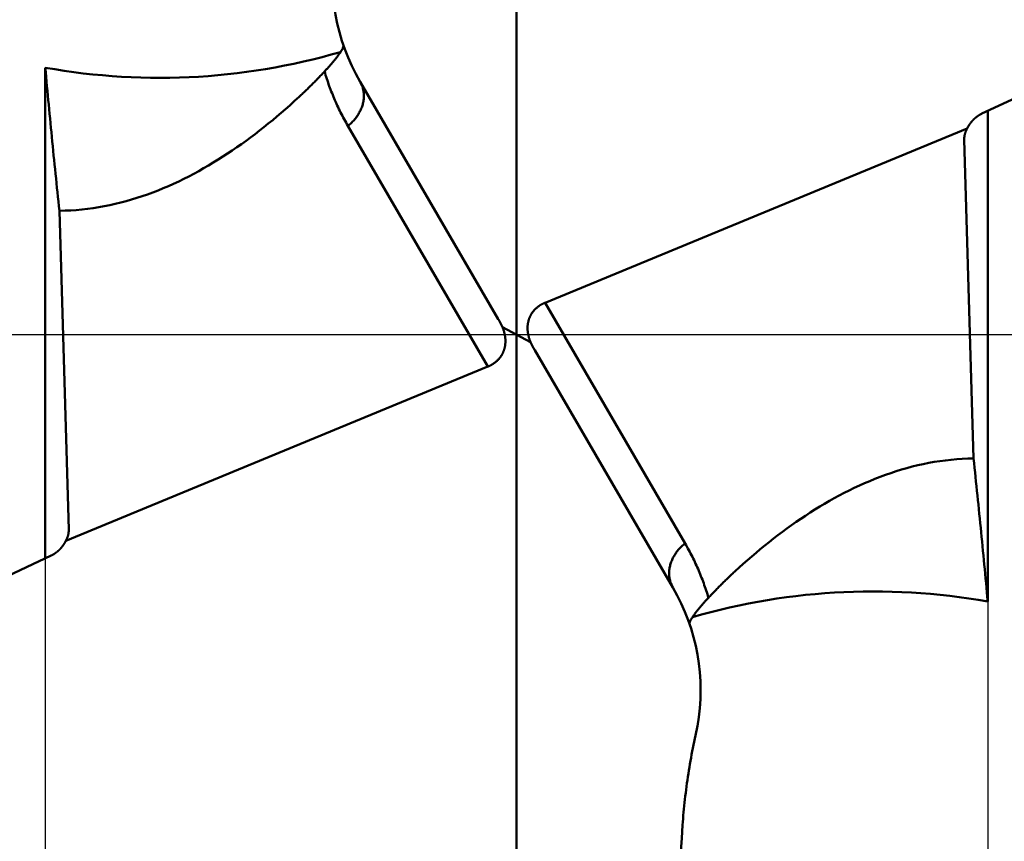
# Model space of a CAD drawing. Units: millimetres. Extents: x -79 to 28, y -56 to 28.
# Drawn here: x -73 to -65, y -4 to 2 of the extents above; entities that cross this region are included whole.
import ezdxf

# ---------------------------------------------------------------- set-up
doc = ezdxf.new("R2010")
doc.units = ezdxf.units.MM
doc.linetypes.add('CENTER2', pattern=[28.575, 19.05, -3.175, 3.175, -3.175])
for name, color, linetype, lineweight in [('SKVIEW1', 4, 'Continuous', 50), ('SKVIEW2', 7, 'Continuous', 25), ('SKVIEW4', 2, 'CENTER2', 25)]:
    doc.layers.add(name, color=color, linetype=linetype, lineweight=lineweight)
doc.styles.add('simplex', font='txt.shx', dxfattribs={"height": 3.5})
doc.dimstyles.new('コピー_-_ISO-25', dxfattribs={"dimscale": 0, "dimtxt": 3.5, "dimasz": 3.5, "dimexe": 1.5, "dimexo": 0, "dimgap": 2.3, "dimtad": 1, "dimdec": 4, "dimdsep": 46, "dimtxsty": 'simplex', "dimcen": 0.09, "dimclrd": 256, "dimclre": 256, "dimclrt": 256, "dimadec": 0, "dimazin": 0, "dimtfac": 1, "dimtdec": 4, "dimtofl": 0, "dimtmove": 0, "dimatfit": 3, "dimfxl": 1, "dimtolj": 1, "dimtzin": 0, "dimarcsym": 0})

# ---------------------------------------------------------------- blocks, each defined once
blk = doc.blocks.new('*D17')
at = {"layer": 'Defpoints', "color": 0}
for p in [(-72.3138, 0), (-65.1813, 0), (-65.1813, -24.4006)]:
    blk.add_point(p, dxfattribs=at)
at = {"layer": 'SKVIEW2', "lineweight": -2}
for p, q in [((-72.3138, 0), (-72.3138, -25.9006)), ((-65.1813, 0), (-65.1813, -25.9006)), ((-75.8138, -24.4006), (-79.3138, -24.4006)), ((-61.6813, -24.4006), (-45.998, -24.4006))]:
    blk.add_line(p, q, dxfattribs=at)
at = {"layer": 'SKVIEW2'}
for points in [[(-75.8138, -24.9839), (-75.8138, -23.8173), (-72.3138, -24.4006)], [(-61.6813, -23.8173), (-61.6813, -24.9839), (-65.1813, -24.4006)]]:
    blk.add_solid(points, dxfattribs=at)
at = {"layer": 'SKVIEW2', "insert": (-51.2146, -20.3506), "char_height": 3.5, "attachment_point": 5, "style": 'simplex'}
blk.add_mtext('\\A1;7.1', dxfattribs=at)

msp = doc.modelspace()

# ---------------------------------------------------------------- linework, layer by layer
at = {"layer": 'SKVIEW1'}
for p, q in [((-68.74756, -7.54969), (-68.74756, 7.54969)), ((-65.22463, 1.67281), (-61.98079, 3.19336)), ((-72.3138, -1.69311), (-72.3138, 2.02036)), ((-68.88524, 0.11727), (-69.93079, 1.91358)), ((-70.4047, 1.78858), (-70.43235, 1.76338)), ((-65.18131, 1.69311), (-65.18131, -2.02036)), ((-70.0233, 1.57971), (-68.96343, -0.24119)), ((-65.33589, 1.56129), (-68.53168, 0.24119)), ((-65.35829, 1.47931), (-65.35863, 1.47676)), ((-65.35863, 1.47678), (-65.28856, -0.9379)), ((-72.13648, -1.47678), (-72.20656, 0.9379)), ((-68.53168, 0.24119), (-67.47181, -1.57971)), ((-68.85349, 0.05643), (-68.64163, -0.05643)), ((-68.60988, -0.11727), (-67.56432, -1.91358)), ((-72.15922, -1.56129), (-68.96343, -0.24119)), ((-72.13682, -1.47931), (-72.13648, -1.47676)), ((-72.27049, -1.67281), (-75.51432, -3.19336)), ((-67.09041, -1.78858), (-67.06276, -1.76338))]:
    msp.add_line(p, q, dxfattribs=at)
for points in [[(-70.05726, 2.19019, 0), (-70.0568, 2.18631, 0), (-70.05738, 2.18234, 0), (-70.05839, 2.17852, 0), (-70.05969, 2.17483, 0), (-70.06118, 2.17122, 0), (-70.0628, 2.16765, 0), (-70.06453, 2.16413, 0), (-70.06634, 2.16064, 0), (-70.06823, 2.15719, 0), (-70.07018, 2.15377, 0), (-70.07217, 2.15039, 0), (-70.07421, 2.14704, 0), (-70.07629, 2.14371, 0), (-70.0784, 2.1404, 0), (-70.08055, 2.13712, 0), (-70.08272, 2.13385, 0), (-70.08492, 2.1306, 0), (-70.08714, 2.12737, 0), (-70.08938, 2.12415, 0), (-70.09164, 2.12095, 0), (-70.09393, 2.11776, 0), (-70.09623, 2.11458, 0), (-70.09855, 2.11142, 0), (-70.10089, 2.10827, 0), (-70.10325, 2.10513, 0), (-70.10563, 2.102, 0), (-70.10802, 2.09889, 0), (-70.11042, 2.09578, 0), (-70.11284, 2.09269, 0), (-70.11527, 2.08961, 0), (-70.11772, 2.08653, 0), (-70.12018, 2.08347, 0), (-70.12265, 2.08042, 0), (-70.12513, 2.07737, 0), (-70.12762, 2.07433, 0), (-70.13012, 2.07131, 0), (-70.13263, 2.06828, 0), (-70.13515, 2.06527, 0), (-70.13767, 2.06226, 0), (-70.1402, 2.05926, 0), (-70.14274, 2.05627, 0), (-70.14529, 2.05328, 0), (-70.14784, 2.0503, 0), (-70.15041, 2.04733, 0), (-70.15297, 2.04436, 0), (-70.15555, 2.0414, 0), (-70.15813, 2.03844, 0), (-70.16072, 2.03549, 0), (-70.16332, 2.03255, 0), (-70.16592, 2.02961, 0), (-70.16853, 2.02668, 0), (-70.17115, 2.02376, 0), (-70.17377, 2.02084, 0), (-70.1764, 2.01792, 0), (-70.17903, 2.01502, 0), (-70.18167, 2.01211, 0), (-70.18431, 2.00921, 0), (-70.18696, 2.00632, 0), (-70.18962, 2.00343, 0), (-70.19228, 2.00055, 0), (-70.19495, 1.99767, 0), (-70.19762, 1.9948, 0), (-70.2003, 1.99193, 0)], [(-70.07907, 2.13915, 0), (-70.149, 2.11931, 0), (-70.21925, 2.10051, 0), (-70.28979, 2.08276, 0), (-70.36062, 2.06605, 0), (-70.43171, 2.05039, 0), (-70.50304, 2.03579, 0), (-70.57461, 2.02224, 0), (-70.64638, 2.00975, 0), (-70.71834, 1.99833, 0), (-70.79048, 1.98798, 0), (-70.86278, 1.9787, 0), (-70.93521, 1.97049, 0), (-71.00776, 1.96336, 0), (-71.08042, 1.95732, 0), (-71.15316, 1.95237, 0), (-71.22597, 1.9485, 0), (-71.29882, 1.94573, 0), (-71.37171, 1.94404, 0), (-71.44461, 1.94345, 0), (-71.5175, 1.94394, 0), (-71.59037, 1.94551, 0), (-71.6632, 1.94816, 0), (-71.73597, 1.9519, 0), (-71.80866, 1.95671, 0), (-71.88125, 1.96259, 0), (-71.95374, 1.96955, 0), (-72.02609, 1.97758, 0), (-72.09828, 1.98667, 0), (-72.17032, 1.99684, 0), (-72.24216, 2.00807, 0), (-72.3138, 2.02036, 0)], [(-72.3138, 2.02036, 0), (-72.31067, 1.98541, 0), (-72.30752, 1.95046, 0), (-72.30434, 1.91552, 0), (-72.30114, 1.88057, 0), (-72.29791, 1.84563, 0), (-72.29466, 1.8107, 0), (-72.29139, 1.77576, 0), (-72.2881, 1.74082, 0), (-72.28479, 1.70589, 0), (-72.28145, 1.67096, 0), (-72.27809, 1.63603, 0), (-72.27472, 1.60111, 0), (-72.27132, 1.56618, 0), (-72.2679, 1.53126, 0), (-72.26447, 1.49634, 0), (-72.26101, 1.46142, 0), (-72.25754, 1.4265, 0), (-72.25405, 1.39158, 0), (-72.25054, 1.35667, 0), (-72.24701, 1.32176, 0), (-72.24346, 1.28685, 0), (-72.23988, 1.25194, 0), (-72.23628, 1.21704, 0), (-72.23266, 1.18214, 0), (-72.22901, 1.14724, 0), (-72.22534, 1.11234, 0), (-72.22164, 1.07745, 0), (-72.21791, 1.04256, 0), (-72.21416, 1.00767, 0), (-72.21037, 0.97278, 0), (-72.20656, 0.9379, 0)], [(-70.2003, 1.99193, 0), (-70.20666, 1.98514, 0), (-70.21303, 1.97836, 0), (-70.21942, 1.9716, 0), (-70.22582, 1.96486, 0), (-70.23224, 1.95812, 0), (-70.23868, 1.95141, 0), (-70.24513, 1.94471, 0), (-70.25159, 1.93802, 0), (-70.25808, 1.93134, 0), (-70.26457, 1.92469, 0), (-70.27109, 1.91804, 0), (-70.27762, 1.91142, 0), (-70.28416, 1.9048, 0), (-70.29072, 1.89821, 0), (-70.2973, 1.89163, 0), (-70.30389, 1.88506, 0), (-70.3105, 1.87851, 0), (-70.31712, 1.87198, 0), (-70.32376, 1.86546, 0), (-70.33042, 1.85896, 0), (-70.33709, 1.85248, 0), (-70.34378, 1.84601, 0), (-70.35049, 1.83956, 0), (-70.35721, 1.83313, 0), (-70.36394, 1.82671, 0), (-70.3707, 1.82031, 0), (-70.37747, 1.81393, 0), (-70.38425, 1.80757, 0), (-70.39105, 1.80122, 0), (-70.39787, 1.79489, 0), (-70.4047, 1.78858, 0)], [(-70.0233, 1.57971, 0), (-70.03054, 1.59226, 0), (-70.03768, 1.60487, 0), (-70.04472, 1.61753, 0), (-70.05167, 1.63025, 0), (-70.05851, 1.64303, 0), (-70.06526, 1.65586, 0), (-70.0719, 1.66874, 0), (-70.07845, 1.68168, 0), (-70.08489, 1.69467, 0), (-70.09124, 1.70772, 0), (-70.09748, 1.72082, 0), (-70.10362, 1.73397, 0), (-70.10966, 1.74717, 0), (-70.11559, 1.76041, 0), (-70.12142, 1.77371, 0), (-70.12715, 1.78705, 0), (-70.13277, 1.80044, 0), (-70.13829, 1.81387, 0), (-70.1437, 1.82734, 0), (-70.14901, 1.84085, 0), (-70.15421, 1.85441, 0), (-70.15931, 1.868, 0), (-70.1643, 1.88163, 0), (-70.16918, 1.8953, 0), (-70.17395, 1.90901, 0), (-70.17861, 1.92275, 0), (-70.18317, 1.93652, 0), (-70.18762, 1.95033, 0), (-70.19195, 1.96416, 0), (-70.19618, 1.97803, 0), (-70.2003, 1.99193, 0)], [(-69.93079, 1.91358, 0), (-69.92691, 1.90659, 0), (-69.92331, 1.89943, 0), (-69.91999, 1.89212, 0), (-69.91696, 1.88468, 0), (-69.91422, 1.87711, 0), (-69.91177, 1.86944, 0), (-69.90961, 1.86168, 0), (-69.90774, 1.85383, 0), (-69.90617, 1.84593, 0), (-69.90491, 1.83797, 0), (-69.90394, 1.82998, 0), (-69.90328, 1.82197, 0), (-69.90291, 1.81394, 0), (-69.90282, 1.8059, 0), (-69.90302, 1.79787, 0), (-69.9035, 1.78985, 0), (-69.90424, 1.78184, 0), (-69.90525, 1.77387, 0), (-69.90652, 1.76593, 0), (-69.90804, 1.75803, 0), (-69.9098, 1.75019, 0), (-69.9118, 1.74241, 0), (-69.91404, 1.7347, 0), (-69.9165, 1.72706, 0), (-69.91919, 1.7195, 0), (-69.92209, 1.71202, 0), (-69.92521, 1.70463, 0), (-69.92853, 1.69733, 0), (-69.93205, 1.69011, 0), (-69.93576, 1.683, 0), (-69.93966, 1.67598, 0), (-69.94374, 1.66906, 0), (-69.948, 1.66226, 0), (-69.95243, 1.65556, 0), (-69.95702, 1.64897, 0), (-69.96178, 1.64251, 0), (-69.96669, 1.63616, 0), (-69.97175, 1.62993, 0), (-69.97696, 1.62383, 0), (-69.9823, 1.61785, 0), (-69.98779, 1.612, 0), (-69.9934, 1.60628, 0), (-69.99915, 1.60069, 0), (-70.00501, 1.59523, 0), (-70.011, 1.58992, 0), (-70.01709, 1.58474, 0), (-70.0233, 1.57971, 0)], [(-70.43232, 1.76334, 0), (-70.46393, 1.73492, 0), (-70.4958, 1.70676, 0), (-70.52793, 1.6789, 0), (-70.56032, 1.65132, 0), (-70.59297, 1.62406, 0), (-70.62589, 1.5971, 0), (-70.65907, 1.57048, 0), (-70.69252, 1.54418, 0), (-70.72625, 1.51824, 0), (-70.76024, 1.49265, 0), (-70.79451, 1.46743, 0), (-70.82906, 1.44258, 0), (-70.86389, 1.41812, 0), (-70.899, 1.39406, 0), (-70.9344, 1.37041, 0), (-70.97008, 1.34719, 0), (-71.00604, 1.32441, 0), (-71.04229, 1.30209, 0), (-71.07882, 1.28026, 0), (-71.11564, 1.25891, 0), (-71.15275, 1.23808, 0), (-71.19015, 1.21777, 0), (-71.22784, 1.198, 0), (-71.26581, 1.1788, 0), (-71.30408, 1.16016, 0), (-71.34264, 1.14212, 0), (-71.38149, 1.12469, 0), (-71.42062, 1.10789, 0), (-71.46003, 1.09174, 0), (-71.4997, 1.07628, 0), (-71.53965, 1.06151, 0), (-71.57985, 1.04746, 0), (-71.6203, 1.03416, 0), (-71.661, 1.02162, 0), (-71.70193, 1.00987, 0), (-71.7431, 0.99894, 0), (-71.78449, 0.98883, 0), (-71.8261, 0.97959, 0), (-71.86791, 0.97122, 0), (-71.90989, 0.96374, 0), (-71.95202, 0.95717, 0), (-71.99427, 0.95153, 0), (-72.03662, 0.94684, 0), (-72.07905, 0.94311, 0), (-72.12153, 0.94036, 0), (-72.16404, 0.93862, 0), (-72.20656, 0.9379, 0)], [(-65.22463, 1.67281, 0), (-65.22573, 1.67229, 0), (-65.22683, 1.67176, 0), (-65.22793, 1.67123, 0), (-65.22902, 1.67069, 0), (-65.23011, 1.67014, 0), (-65.2312, 1.66959, 0), (-65.23229, 1.66903, 0), (-65.23338, 1.66846, 0), (-65.23446, 1.66789, 0), (-65.23554, 1.66731, 0), (-65.23662, 1.66672, 0), (-65.2377, 1.66613, 0), (-65.23877, 1.66553, 0), (-65.23984, 1.66492, 0), (-65.24091, 1.66431, 0), (-65.24198, 1.66369, 0), (-65.24304, 1.66307, 0), (-65.2441, 1.66243, 0), (-65.24516, 1.6618, 0), (-65.24621, 1.66115, 0), (-65.24726, 1.6605, 0), (-65.24831, 1.65985, 0), (-65.24936, 1.65918, 0), (-65.2504, 1.65851, 0), (-65.25144, 1.65784, 0), (-65.25247, 1.65716, 0), (-65.25351, 1.65647, 0), (-65.25454, 1.65578, 0), (-65.25557, 1.65508, 0), (-65.25659, 1.65437, 0), (-65.25761, 1.65366, 0), (-65.25863, 1.65294, 0), (-65.25964, 1.65222, 0), (-65.26065, 1.65149, 0), (-65.26166, 1.65075, 0), (-65.26266, 1.65001, 0), (-65.26366, 1.64926, 0), (-65.26466, 1.64851, 0), (-65.26565, 1.64775, 0), (-65.26664, 1.64698, 0), (-65.26763, 1.64621, 0), (-65.26861, 1.64543, 0), (-65.26959, 1.64465, 0), (-65.27057, 1.64386, 0), (-65.27154, 1.64307, 0), (-65.27251, 1.64226, 0), (-65.27347, 1.64146, 0), (-65.27444, 1.64065, 0), (-65.27539, 1.63983, 0), (-65.27635, 1.63901, 0), (-65.27729, 1.63818, 0), (-65.27824, 1.63735, 0), (-65.27918, 1.63651, 0), (-65.28012, 1.63566, 0), (-65.28105, 1.63481, 0), (-65.28198, 1.63396, 0), (-65.28291, 1.63309, 0), (-65.28383, 1.63223, 0), (-65.28474, 1.63136, 0), (-65.28566, 1.63048, 0), (-65.28657, 1.6296, 0), (-65.28747, 1.62871, 0), (-65.28837, 1.62782, 0), (-65.28927, 1.62692, 0), (-65.29016, 1.62601, 0), (-65.29105, 1.62511, 0), (-65.29193, 1.62419, 0), (-65.29281, 1.62327, 0), (-65.29368, 1.62235, 0), (-65.29455, 1.62142, 0), (-65.29542, 1.62049, 0), (-65.29628, 1.61955, 0), (-65.29713, 1.61861, 0), (-65.29798, 1.61766, 0), (-65.29883, 1.61671, 0), (-65.29967, 1.61575, 0), (-65.30051, 1.61479, 0), (-65.30134, 1.61382, 0), (-65.30217, 1.61285, 0), (-65.303, 1.61187, 0), (-65.30381, 1.61089, 0), (-65.30463, 1.6099, 0), (-65.30544, 1.60891, 0), (-65.30624, 1.60791, 0), (-65.30704, 1.60691, 0), (-65.30784, 1.60591, 0), (-65.30863, 1.6049, 0), (-65.30941, 1.60389, 0), (-65.31019, 1.60287, 0), (-65.31096, 1.60185, 0), (-65.31173, 1.60082, 0), (-65.3125, 1.59979, 0), (-65.31326, 1.59876, 0), (-65.31401, 1.59772, 0), (-65.31476, 1.59667, 0), (-65.31551, 1.59563, 0), (-65.31624, 1.59457, 0), (-65.31698, 1.59352, 0), (-65.31771, 1.59246, 0), (-65.31843, 1.5914, 0), (-65.31915, 1.59033, 0), (-65.31986, 1.58926, 0), (-65.32057, 1.58818, 0), (-65.32127, 1.5871, 0), (-65.32197, 1.58602, 0), (-65.32266, 1.58493, 0), (-65.32334, 1.58384, 0), (-65.32402, 1.58274, 0), (-65.3247, 1.58165, 0), (-65.32537, 1.58054, 0), (-65.32603, 1.57944, 0), (-65.32669, 1.57833, 0), (-65.32734, 1.57722, 0), (-65.32799, 1.5761, 0), (-65.32863, 1.57498, 0), (-65.32927, 1.57386, 0), (-65.3299, 1.57273, 0), (-65.33052, 1.5716, 0), (-65.33114, 1.57047, 0), (-65.33176, 1.56933, 0), (-65.33236, 1.56819, 0), (-65.33297, 1.56705, 0), (-65.33356, 1.5659, 0), (-65.33415, 1.56475, 0), (-65.33474, 1.5636, 0), (-65.33532, 1.56244, 0), (-65.33589, 1.56129, 0)], [(-65.35743, 1.49964, 0), (-65.35753, 1.49891, 0), (-65.35762, 1.49817, 0), (-65.35771, 1.49744, 0), (-65.35779, 1.49671, 0), (-65.35787, 1.49597, 0), (-65.35795, 1.49524, 0), (-65.35803, 1.4945, 0), (-65.35809, 1.49376, 0), (-65.35816, 1.49303, 0), (-65.35822, 1.49229, 0), (-65.35828, 1.49155, 0), (-65.35833, 1.49082, 0), (-65.35838, 1.49008, 0), (-65.35843, 1.48934, 0), (-65.35847, 1.4886, 0), (-65.35851, 1.48786, 0), (-65.35855, 1.48712, 0), (-65.35858, 1.48639, 0), (-65.35861, 1.48565, 0), (-65.35863, 1.48491, 0), (-65.35865, 1.48417, 0), (-65.35867, 1.48343, 0), (-65.35868, 1.48269, 0), (-65.35868, 1.48195, 0), (-65.35869, 1.48121, 0), (-65.35869, 1.48047, 0), (-65.35868, 1.47973, 0), (-65.35868, 1.47899, 0), (-65.35866, 1.47825, 0), (-65.35865, 1.47751, 0), (-65.35863, 1.47678, 0)], [(-65.33589, 1.56129, 0), (-65.33693, 1.55945, 0), (-65.33796, 1.5576, 0), (-65.33896, 1.55574, 0), (-65.33995, 1.55387, 0), (-65.34091, 1.55199, 0), (-65.34185, 1.55009, 0), (-65.34277, 1.54818, 0), (-65.34366, 1.54627, 0), (-65.34454, 1.54434, 0), (-65.34539, 1.5424, 0), (-65.34622, 1.54044, 0), (-65.34703, 1.53848, 0), (-65.34781, 1.53651, 0), (-65.34857, 1.53452, 0), (-65.3493, 1.53253, 0), (-65.35001, 1.53053, 0), (-65.3507, 1.52851, 0), (-65.35136, 1.52649, 0), (-65.35199, 1.52446, 0), (-65.3526, 1.52243, 0), (-65.35318, 1.52039, 0), (-65.35373, 1.51834, 0), (-65.35426, 1.51628, 0), (-65.35475, 1.51422, 0), (-65.35522, 1.51215, 0), (-65.35567, 1.51007, 0), (-65.35608, 1.50799, 0), (-65.35646, 1.50591, 0), (-65.35682, 1.50382, 0), (-65.35714, 1.50173, 0), (-65.35743, 1.49964, 0)], [(-68.53168, 0.24119, 0), (-68.53438, 0.24006, 0), (-68.53706, 0.2389, 0), (-68.53972, 0.23771, 0), (-68.54236, 0.2365, 0), (-68.54498, 0.23525, 0), (-68.54757, 0.23399, 0), (-68.55014, 0.23269, 0), (-68.55269, 0.23138, 0), (-68.55521, 0.23003, 0), (-68.55771, 0.22866, 0), (-68.56018, 0.22726, 0), (-68.56263, 0.22584, 0), (-68.56506, 0.22439, 0), (-68.56746, 0.22292, 0), (-68.56984, 0.22142, 0), (-68.57219, 0.2199, 0), (-68.57451, 0.21835, 0), (-68.57682, 0.21678, 0), (-68.57909, 0.21519, 0), (-68.58134, 0.21357, 0), (-68.58356, 0.21192, 0), (-68.58576, 0.21025, 0), (-68.58793, 0.20856, 0), (-68.59007, 0.20684, 0), (-68.59218, 0.2051, 0), (-68.59427, 0.20334, 0), (-68.59633, 0.20155, 0), (-68.59836, 0.19975, 0), (-68.60037, 0.19791, 0), (-68.60234, 0.19606, 0), (-68.60429, 0.19418, 0), (-68.60621, 0.19228, 0), (-68.6081, 0.19036, 0), (-68.60996, 0.18842, 0), (-68.6118, 0.18645, 0), (-68.6136, 0.18447, 0), (-68.61538, 0.18246, 0), (-68.61712, 0.18043, 0), (-68.61884, 0.17838, 0), (-68.62052, 0.17631, 0), (-68.62218, 0.17422, 0), (-68.6238, 0.17211, 0), (-68.62539, 0.16998, 0), (-68.62696, 0.16782, 0), (-68.62849, 0.16565, 0), (-68.62999, 0.16346, 0), (-68.63146, 0.16125, 0), (-68.6329, 0.15902, 0), (-68.63431, 0.15678, 0), (-68.63569, 0.15451, 0), (-68.63704, 0.15222, 0), (-68.63835, 0.14992, 0), (-68.63963, 0.1476, 0), (-68.64088, 0.14526, 0), (-68.6421, 0.1429, 0), (-68.64329, 0.14053, 0), (-68.64444, 0.13814, 0), (-68.64556, 0.13573, 0), (-68.64665, 0.13331, 0), (-68.64771, 0.13087, 0), (-68.64873, 0.12841, 0), (-68.64972, 0.12594, 0), (-68.65068, 0.12345, 0), (-68.6516, 0.12095, 0), (-68.6525, 0.11843, 0), (-68.65336, 0.11589, 0), (-68.65418, 0.11335, 0), (-68.65497, 0.11078, 0), (-68.65573, 0.10821, 0), (-68.65646, 0.10562, 0), (-68.65715, 0.10301, 0), (-68.65781, 0.10039, 0), (-68.65843, 0.09776, 0), (-68.65902, 0.09512, 0), (-68.65958, 0.09246, 0), (-68.6601, 0.08979, 0), (-68.66059, 0.08711, 0), (-68.66104, 0.08442, 0), (-68.66146, 0.08171, 0), (-68.66185, 0.079, 0), (-68.6622, 0.07627, 0), (-68.66252, 0.07353, 0), (-68.66281, 0.07078, 0), (-68.66306, 0.06802, 0), (-68.66327, 0.06526, 0), (-68.66345, 0.06248, 0), (-68.6636, 0.05969, 0), (-68.66371, 0.05689, 0), (-68.66379, 0.05409, 0), (-68.66384, 0.05127, 0), (-68.66385, 0.04845, 0), (-68.66382, 0.04562, 0), (-68.66377, 0.04278, 0), (-68.66367, 0.03993, 0), (-68.66355, 0.03708, 0), (-68.66339, 0.03421, 0), (-68.66319, 0.03135, 0), (-68.66296, 0.02847, 0), (-68.6627, 0.02559, 0), (-68.6624, 0.0227, 0), (-68.66207, 0.01981, 0), (-68.6617, 0.01692, 0), (-68.6613, 0.01401, 0), (-68.66087, 0.01111, 0), (-68.6604, 0.00819, 0), (-68.6599, 0.00528, 0), (-68.65936, 0.00236, 0), (-68.65879, -0.00057, 0), (-68.65819, -0.00349, 0), (-68.65755, -0.00642, 0), (-68.65688, -0.00936, 0), (-68.65617, -0.01229, 0), (-68.65544, -0.01523, 0), (-68.65466, -0.01817, 0), (-68.65386, -0.02111, 0), (-68.65302, -0.02405, 0), (-68.65215, -0.027, 0), (-68.65124, -0.02994, 0), (-68.65031, -0.03289, 0), (-68.64934, -0.03583, 0), (-68.64833, -0.03878, 0), (-68.6473, -0.04172, 0), (-68.64623, -0.04467, 0), (-68.64512, -0.04761, 0), (-68.64399, -0.05055, 0), (-68.64282, -0.05349, 0), (-68.64163, -0.05643, 0)], [(-68.85349, 0.05643, 0), (-68.85372, 0.05692, 0), (-68.85394, 0.05742, 0), (-68.85417, 0.05791, 0), (-68.8544, 0.0584, 0), (-68.85463, 0.05889, 0), (-68.85486, 0.05938, 0), (-68.8551, 0.05987, 0), (-68.85533, 0.06036, 0), (-68.85556, 0.06085, 0), (-68.85579, 0.06134, 0), (-68.85602, 0.06183, 0), (-68.85626, 0.06232, 0), (-68.85649, 0.06281, 0), (-68.85672, 0.0633, 0), (-68.85696, 0.06379, 0), (-68.85719, 0.06428, 0), (-68.85742, 0.06477, 0), (-68.85766, 0.06526, 0), (-68.85789, 0.06574, 0), (-68.85813, 0.06623, 0), (-68.85837, 0.06672, 0), (-68.8586, 0.06721, 0), (-68.85884, 0.0677, 0), (-68.85907, 0.06818, 0), (-68.85931, 0.06867, 0), (-68.85955, 0.06916, 0), (-68.85979, 0.06964, 0), (-68.86003, 0.07013, 0), (-68.86026, 0.07062, 0), (-68.8605, 0.0711, 0), (-68.86074, 0.07159, 0), (-68.86098, 0.07208, 0), (-68.86122, 0.07256, 0), (-68.86146, 0.07305, 0), (-68.8617, 0.07353, 0), (-68.86194, 0.07402, 0), (-68.86218, 0.0745, 0), (-68.86243, 0.07499, 0), (-68.86267, 0.07547, 0), (-68.86291, 0.07596, 0), (-68.86315, 0.07644, 0), (-68.8634, 0.07693, 0), (-68.86364, 0.07741, 0), (-68.86388, 0.07789, 0), (-68.86413, 0.07838, 0), (-68.86437, 0.07886, 0), (-68.86461, 0.07934, 0), (-68.86486, 0.07982, 0), (-68.8651, 0.08031, 0), (-68.86535, 0.08079, 0), (-68.8656, 0.08127, 0), (-68.86584, 0.08175, 0), (-68.86609, 0.08224, 0), (-68.86634, 0.08272, 0), (-68.86658, 0.0832, 0), (-68.86683, 0.08368, 0), (-68.86708, 0.08416, 0), (-68.86733, 0.08464, 0), (-68.86758, 0.08512, 0), (-68.86782, 0.0856, 0), (-68.86807, 0.08608, 0), (-68.86832, 0.08656, 0), (-68.86857, 0.08704, 0), (-68.86882, 0.08752, 0), (-68.86907, 0.088, 0), (-68.86932, 0.08848, 0), (-68.86958, 0.08896, 0), (-68.86983, 0.08944, 0), (-68.87008, 0.08991, 0), (-68.87033, 0.09039, 0), (-68.87058, 0.09087, 0), (-68.87084, 0.09135, 0), (-68.87109, 0.09183, 0), (-68.87134, 0.0923, 0), (-68.8716, 0.09278, 0), (-68.87185, 0.09326, 0), (-68.87211, 0.09373, 0), (-68.87236, 0.09421, 0), (-68.87262, 0.09469, 0), (-68.87287, 0.09516, 0), (-68.87313, 0.09564, 0), (-68.87338, 0.09611, 0), (-68.87364, 0.09659, 0), (-68.8739, 0.09706, 0), (-68.87415, 0.09754, 0), (-68.87441, 0.09801, 0), (-68.87467, 0.09849, 0), (-68.87493, 0.09896, 0), (-68.87518, 0.09944, 0), (-68.87544, 0.09991, 0), (-68.8757, 0.10038, 0), (-68.87596, 0.10086, 0), (-68.87622, 0.10133, 0), (-68.87648, 0.1018, 0), (-68.87674, 0.10227, 0), (-68.877, 0.10275, 0), (-68.87726, 0.10322, 0), (-68.87752, 0.10369, 0), (-68.87779, 0.10416, 0), (-68.87805, 0.10463, 0), (-68.87831, 0.1051, 0), (-68.87857, 0.10557, 0), (-68.87883, 0.10605, 0), (-68.8791, 0.10652, 0), (-68.87936, 0.10699, 0), (-68.87962, 0.10746, 0), (-68.87989, 0.10793, 0), (-68.88015, 0.10839, 0), (-68.88042, 0.10886, 0), (-68.88068, 0.10933, 0), (-68.88095, 0.1098, 0), (-68.88121, 0.11027, 0), (-68.88148, 0.11074, 0), (-68.88175, 0.11121, 0), (-68.88201, 0.11167, 0), (-68.88228, 0.11214, 0), (-68.88255, 0.11261, 0), (-68.88281, 0.11308, 0), (-68.88308, 0.11354, 0), (-68.88335, 0.11401, 0), (-68.88362, 0.11447, 0), (-68.88389, 0.11494, 0), (-68.88416, 0.11541, 0), (-68.88443, 0.11587, 0), (-68.88469, 0.11634, 0), (-68.88496, 0.1168, 0), (-68.88524, 0.11727, 0)], [(-68.96343, -0.24119, 0), (-68.96073, -0.24006, 0), (-68.95805, -0.2389, 0), (-68.95539, -0.23771, 0), (-68.95275, -0.2365, 0), (-68.95013, -0.23525, 0), (-68.94754, -0.23399, 0), (-68.94497, -0.23269, 0), (-68.94243, -0.23138, 0), (-68.9399, -0.23003, 0), (-68.9374, -0.22866, 0), (-68.93493, -0.22726, 0), (-68.93248, -0.22584, 0), (-68.93005, -0.22439, 0), (-68.92765, -0.22292, 0), (-68.92527, -0.22142, 0), (-68.92292, -0.2199, 0), (-68.9206, -0.21835, 0), (-68.9183, -0.21678, 0), (-68.91602, -0.21519, 0), (-68.91377, -0.21357, 0), (-68.91155, -0.21192, 0), (-68.90935, -0.21025, 0), (-68.90719, -0.20856, 0), (-68.90504, -0.20684, 0), (-68.90293, -0.2051, 0), (-68.90084, -0.20334, 0), (-68.89878, -0.20155, 0), (-68.89675, -0.19975, 0), (-68.89474, -0.19791, 0), (-68.89277, -0.19606, 0), (-68.89082, -0.19418, 0), (-68.8889, -0.19228, 0), (-68.88701, -0.19036, 0), (-68.88515, -0.18842, 0), (-68.88331, -0.18645, 0), (-68.88151, -0.18447, 0), (-68.87974, -0.18246, 0), (-68.87799, -0.18043, 0), (-68.87628, -0.17838, 0), (-68.87459, -0.17631, 0), (-68.87294, -0.17422, 0), (-68.87131, -0.17211, 0), (-68.86972, -0.16998, 0), (-68.86815, -0.16782, 0), (-68.86662, -0.16565, 0), (-68.86512, -0.16346, 0), (-68.86365, -0.16125, 0), (-68.86221, -0.15902, 0), (-68.8608, -0.15678, 0), (-68.85942, -0.15451, 0), (-68.85808, -0.15222, 0), (-68.85676, -0.14992, 0), (-68.85548, -0.1476, 0), (-68.85423, -0.14526, 0), (-68.85301, -0.1429, 0), (-68.85182, -0.14053, 0), (-68.85067, -0.13814, 0), (-68.84955, -0.13573, 0), (-68.84846, -0.13331, 0), (-68.8474, -0.13087, 0), (-68.84638, -0.12841, 0), (-68.84539, -0.12594, 0), (-68.84443, -0.12345, 0), (-68.84351, -0.12095, 0), (-68.84261, -0.11843, 0), (-68.84176, -0.11589, 0), (-68.84093, -0.11335, 0), (-68.84014, -0.11078, 0), (-68.83938, -0.10821, 0), (-68.83866, -0.10562, 0), (-68.83796, -0.10301, 0), (-68.83731, -0.10039, 0), (-68.83668, -0.09776, 0), (-68.83609, -0.09512, 0), (-68.83554, -0.09246, 0), (-68.83501, -0.08979, 0), (-68.83452, -0.08711, 0), (-68.83407, -0.08442, 0), (-68.83365, -0.08171, 0), (-68.83326, -0.079, 0), (-68.83291, -0.07627, 0), (-68.83259, -0.07353, 0), (-68.83231, -0.07078, 0), (-68.83206, -0.06802, 0), (-68.83184, -0.06526, 0), (-68.83166, -0.06248, 0), (-68.83151, -0.05969, 0), (-68.8314, -0.05689, 0), (-68.83132, -0.05409, 0), (-68.83127, -0.05127, 0), (-68.83126, -0.04845, 0), (-68.83129, -0.04562, 0), (-68.83135, -0.04278, 0), (-68.83144, -0.03993, 0), (-68.83156, -0.03708, 0), (-68.83173, -0.03421, 0), (-68.83192, -0.03135, 0), (-68.83215, -0.02847, 0), (-68.83241, -0.02559, 0), (-68.83271, -0.0227, 0), (-68.83304, -0.01981, 0), (-68.83341, -0.01692, 0), (-68.83381, -0.01401, 0), (-68.83424, -0.01111, 0), (-68.83471, -0.00819, 0), (-68.83521, -0.00528, 0), (-68.83575, -0.00236, 0), (-68.83632, 0.00057, 0), (-68.83692, 0.00349, 0), (-68.83756, 0.00642, 0), (-68.83823, 0.00936, 0), (-68.83894, 0.01229, 0), (-68.83968, 0.01523, 0), (-68.84045, 0.01817, 0), (-68.84125, 0.02111, 0), (-68.84209, 0.02405, 0), (-68.84296, 0.027, 0), (-68.84387, 0.02994, 0), (-68.8448, 0.03289, 0), (-68.84578, 0.03583, 0), (-68.84678, 0.03878, 0), (-68.84782, 0.04172, 0), (-68.84888, 0.04467, 0), (-68.84999, 0.04761, 0), (-68.85112, 0.05055, 0), (-68.85229, 0.05349, 0), (-68.85349, 0.05643, 0)], [(-68.64163, -0.05643, 0), (-68.6414, -0.05692, 0), (-68.64117, -0.05742, 0), (-68.64094, -0.05791, 0), (-68.64071, -0.0584, 0), (-68.64048, -0.05889, 0), (-68.64025, -0.05938, 0), (-68.64002, -0.05987, 0), (-68.63978, -0.06036, 0), (-68.63955, -0.06085, 0), (-68.63932, -0.06134, 0), (-68.63909, -0.06183, 0), (-68.63886, -0.06232, 0), (-68.63862, -0.06281, 0), (-68.63839, -0.0633, 0), (-68.63816, -0.06379, 0), (-68.63792, -0.06428, 0), (-68.63769, -0.06477, 0), (-68.63745, -0.06526, 0), (-68.63722, -0.06574, 0), (-68.63698, -0.06623, 0), (-68.63675, -0.06672, 0), (-68.63651, -0.06721, 0), (-68.63627, -0.0677, 0), (-68.63604, -0.06818, 0), (-68.6358, -0.06867, 0), (-68.63556, -0.06916, 0), (-68.63532, -0.06964, 0), (-68.63509, -0.07013, 0), (-68.63485, -0.07062, 0), (-68.63461, -0.0711, 0), (-68.63437, -0.07159, 0), (-68.63413, -0.07208, 0), (-68.63389, -0.07256, 0), (-68.63365, -0.07305, 0), (-68.63341, -0.07353, 0), (-68.63317, -0.07402, 0), (-68.63293, -0.0745, 0), (-68.63269, -0.07499, 0), (-68.63244, -0.07547, 0), (-68.6322, -0.07596, 0), (-68.63196, -0.07644, 0), (-68.63172, -0.07693, 0), (-68.63147, -0.07741, 0), (-68.63123, -0.07789, 0), (-68.63099, -0.07838, 0), (-68.63074, -0.07886, 0), (-68.6305, -0.07934, 0), (-68.63025, -0.07982, 0), (-68.63001, -0.08031, 0), (-68.62976, -0.08079, 0), (-68.62952, -0.08127, 0), (-68.62927, -0.08175, 0), (-68.62902, -0.08224, 0), (-68.62878, -0.08272, 0), (-68.62853, -0.0832, 0), (-68.62828, -0.08368, 0), (-68.62803, -0.08416, 0), (-68.62778, -0.08464, 0), (-68.62754, -0.08512, 0), (-68.62729, -0.0856, 0), (-68.62704, -0.08608, 0), (-68.62679, -0.08656, 0), (-68.62654, -0.08704, 0), (-68.62629, -0.08752, 0), (-68.62604, -0.088, 0), (-68.62579, -0.08848, 0), (-68.62554, -0.08896, 0), (-68.62528, -0.08944, 0), (-68.62503, -0.08991, 0), (-68.62478, -0.09039, 0), (-68.62453, -0.09087, 0), (-68.62427, -0.09135, 0), (-68.62402, -0.09183, 0), (-68.62377, -0.0923, 0), (-68.62351, -0.09278, 0), (-68.62326, -0.09326, 0), (-68.62301, -0.09373, 0), (-68.62275, -0.09421, 0), (-68.6225, -0.09469, 0), (-68.62224, -0.09516, 0), (-68.62198, -0.09564, 0), (-68.62173, -0.09611, 0), (-68.62147, -0.09659, 0), (-68.62122, -0.09706, 0), (-68.62096, -0.09754, 0), (-68.6207, -0.09801, 0), (-68.62044, -0.09849, 0), (-68.62019, -0.09896, 0), (-68.61993, -0.09944, 0), (-68.61967, -0.09991, 0), (-68.61941, -0.10038, 0), (-68.61915, -0.10086, 0), (-68.61889, -0.10133, 0), (-68.61863, -0.1018, 0), (-68.61837, -0.10227, 0), (-68.61811, -0.10275, 0), (-68.61785, -0.10322, 0), (-68.61759, -0.10369, 0), (-68.61733, -0.10416, 0), (-68.61706, -0.10463, 0), (-68.6168, -0.1051, 0), (-68.61654, -0.10557, 0), (-68.61628, -0.10605, 0), (-68.61601, -0.10652, 0), (-68.61575, -0.10699, 0), (-68.61549, -0.10746, 0), (-68.61522, -0.10793, 0), (-68.61496, -0.10839, 0), (-68.61469, -0.10886, 0), (-68.61443, -0.10933, 0), (-68.61416, -0.1098, 0), (-68.6139, -0.11027, 0), (-68.61363, -0.11074, 0), (-68.61337, -0.11121, 0), (-68.6131, -0.11167, 0), (-68.61283, -0.11214, 0), (-68.61256, -0.11261, 0), (-68.6123, -0.11308, 0), (-68.61203, -0.11354, 0), (-68.61176, -0.11401, 0), (-68.61149, -0.11447, 0), (-68.61122, -0.11494, 0), (-68.61096, -0.11541, 0), (-68.61069, -0.11587, 0), (-68.61042, -0.11634, 0), (-68.61015, -0.1168, 0), (-68.60988, -0.11727, 0)], [(-67.06279, -1.76334, 0), (-67.03118, -1.73492, 0), (-66.99931, -1.70676, 0), (-66.96718, -1.6789, 0), (-66.93479, -1.65132, 0), (-66.90214, -1.62406, 0), (-66.86922, -1.5971, 0), (-66.83604, -1.57048, 0), (-66.80259, -1.54418, 0), (-66.76887, -1.51824, 0), (-66.73487, -1.49265, 0), (-66.7006, -1.46743, 0), (-66.66605, -1.44258, 0), (-66.63122, -1.41812, 0), (-66.59611, -1.39406, 0), (-66.56071, -1.37041, 0), (-66.52504, -1.34719, 0), (-66.48907, -1.32441, 0), (-66.45283, -1.30209, 0), (-66.41629, -1.28026, 0), (-66.37947, -1.25891, 0), (-66.34236, -1.23808, 0), (-66.30496, -1.21777, 0), (-66.26728, -1.198, 0), (-66.2293, -1.1788, 0), (-66.19103, -1.16016, 0), (-66.15247, -1.14212, 0), (-66.11362, -1.12469, 0), (-66.07449, -1.10789, 0), (-66.03509, -1.09174, 0), (-65.99541, -1.07628, 0), (-65.95546, -1.06151, 0), (-65.91526, -1.04746, 0), (-65.87481, -1.03416, 0), (-65.83412, -1.02162, 0), (-65.79318, -1.00987, 0), (-65.75201, -0.99894, 0), (-65.71062, -0.98883, 0), (-65.66901, -0.97959, 0), (-65.6272, -0.97122, 0), (-65.58522, -0.96374, 0), (-65.5431, -0.95717, 0), (-65.50085, -0.95153, 0), (-65.45849, -0.94684, 0), (-65.41607, -0.94311, 0), (-65.37358, -0.94036, 0), (-65.33107, -0.93862, 0), (-65.28856, -0.9379, 0)], [(-65.28856, -0.9379, 0), (-65.28474, -0.97278, 0), (-65.28095, -1.00767, 0), (-65.2772, -1.04256, 0), (-65.27347, -1.07745, 0), (-65.26977, -1.11234, 0), (-65.2661, -1.14724, 0), (-65.26245, -1.18214, 0), (-65.25883, -1.21704, 0), (-65.25523, -1.25194, 0), (-65.25166, -1.28685, 0), (-65.2481, -1.32176, 0), (-65.24457, -1.35667, 0), (-65.24106, -1.39158, 0), (-65.23757, -1.4265, 0), (-65.2341, -1.46142, 0), (-65.23065, -1.49634, 0), (-65.22721, -1.53126, 0), (-65.22379, -1.56618, 0), (-65.2204, -1.60111, 0), (-65.21702, -1.63603, 0), (-65.21366, -1.67096, 0), (-65.21033, -1.70589, 0), (-65.20701, -1.74082, 0), (-65.20372, -1.77576, 0), (-65.20045, -1.8107, 0), (-65.1972, -1.84563, 0), (-65.19397, -1.88057, 0), (-65.19077, -1.91552, 0), (-65.18759, -1.95046, 0), (-65.18444, -1.98541, 0), (-65.18131, -2.02036, 0)], [(-72.13768, -1.49964, 0), (-72.13758, -1.49891, 0), (-72.13749, -1.49817, 0), (-72.1374, -1.49744, 0), (-72.13732, -1.49671, 0), (-72.13724, -1.49597, 0), (-72.13716, -1.49524, 0), (-72.13709, -1.4945, 0), (-72.13702, -1.49376, 0), (-72.13695, -1.49303, 0), (-72.13689, -1.49229, 0), (-72.13683, -1.49155, 0), (-72.13678, -1.49082, 0), (-72.13673, -1.49008, 0), (-72.13668, -1.48934, 0), (-72.13664, -1.4886, 0), (-72.1366, -1.48786, 0), (-72.13656, -1.48712, 0), (-72.13653, -1.48639, 0), (-72.1365, -1.48565, 0), (-72.13648, -1.48491, 0), (-72.13646, -1.48417, 0), (-72.13645, -1.48343, 0), (-72.13643, -1.48269, 0), (-72.13643, -1.48195, 0), (-72.13642, -1.48121, 0), (-72.13642, -1.48047, 0), (-72.13643, -1.47973, 0), (-72.13644, -1.47899, 0), (-72.13645, -1.47825, 0), (-72.13646, -1.47751, 0), (-72.13648, -1.47678, 0)], [(-72.27049, -1.67281, 0), (-72.26938, -1.67229, 0), (-72.26828, -1.67176, 0), (-72.26719, -1.67123, 0), (-72.26609, -1.67069, 0), (-72.265, -1.67014, 0), (-72.26391, -1.66959, 0), (-72.26282, -1.66903, 0), (-72.26173, -1.66846, 0), (-72.26065, -1.66789, 0), (-72.25957, -1.66731, 0), (-72.25849, -1.66672, 0), (-72.25741, -1.66613, 0), (-72.25634, -1.66553, 0), (-72.25527, -1.66492, 0), (-72.2542, -1.66431, 0), (-72.25313, -1.66369, 0), (-72.25207, -1.66307, 0), (-72.25101, -1.66243, 0), (-72.24996, -1.6618, 0), (-72.2489, -1.66115, 0), (-72.24785, -1.6605, 0), (-72.2468, -1.65985, 0), (-72.24576, -1.65918, 0), (-72.24471, -1.65851, 0), (-72.24367, -1.65784, 0), (-72.24264, -1.65716, 0), (-72.2416, -1.65647, 0), (-72.24057, -1.65578, 0), (-72.23955, -1.65508, 0), (-72.23852, -1.65437, 0), (-72.2375, -1.65366, 0), (-72.23648, -1.65294, 0), (-72.23547, -1.65222, 0), (-72.23446, -1.65149, 0), (-72.23345, -1.65075, 0), (-72.23245, -1.65001, 0), (-72.23145, -1.64926, 0), (-72.23045, -1.64851, 0), (-72.22946, -1.64775, 0), (-72.22847, -1.64698, 0), (-72.22748, -1.64621, 0), (-72.2265, -1.64543, 0), (-72.22552, -1.64465, 0), (-72.22454, -1.64386, 0), (-72.22357, -1.64307, 0), (-72.2226, -1.64226, 0), (-72.22164, -1.64146, 0), (-72.22068, -1.64065, 0), (-72.21972, -1.63983, 0), (-72.21877, -1.63901, 0), (-72.21782, -1.63818, 0), (-72.21687, -1.63735, 0), (-72.21593, -1.63651, 0), (-72.21499, -1.63566, 0), (-72.21406, -1.63481, 0), (-72.21313, -1.63396, 0), (-72.21221, -1.63309, 0), (-72.21128, -1.63223, 0), (-72.21037, -1.63136, 0), (-72.20945, -1.63048, 0), (-72.20855, -1.6296, 0), (-72.20764, -1.62871, 0), (-72.20674, -1.62782, 0), (-72.20584, -1.62692, 0), (-72.20495, -1.62602, 0), (-72.20407, -1.62511, 0), (-72.20318, -1.62419, 0), (-72.2023, -1.62327, 0), (-72.20143, -1.62235, 0), (-72.20056, -1.62142, 0), (-72.1997, -1.62049, 0), (-72.19884, -1.61955, 0), (-72.19798, -1.61861, 0), (-72.19713, -1.61766, 0), (-72.19628, -1.61671, 0), (-72.19544, -1.61575, 0), (-72.1946, -1.61479, 0), (-72.19377, -1.61382, 0), (-72.19294, -1.61285, 0), (-72.19212, -1.61187, 0), (-72.1913, -1.61089, 0), (-72.19048, -1.6099, 0), (-72.18967, -1.60891, 0), (-72.18887, -1.60791, 0), (-72.18807, -1.60691, 0), (-72.18728, -1.60591, 0), (-72.18649, -1.6049, 0), (-72.1857, -1.60389, 0), (-72.18492, -1.60287, 0), (-72.18415, -1.60185, 0), (-72.18338, -1.60082, 0), (-72.18261, -1.59979, 0), (-72.18185, -1.59876, 0), (-72.1811, -1.59772, 0), (-72.18035, -1.59667, 0), (-72.17961, -1.59563, 0), (-72.17887, -1.59457, 0), (-72.17813, -1.59352, 0), (-72.1774, -1.59246, 0), (-72.17668, -1.5914, 0), (-72.17596, -1.59033, 0), (-72.17525, -1.58926, 0), (-72.17454, -1.58818, 0), (-72.17384, -1.5871, 0), (-72.17314, -1.58602, 0), (-72.17245, -1.58493, 0), (-72.17177, -1.58384, 0), (-72.17109, -1.58274, 0), (-72.17041, -1.58165, 0), (-72.16974, -1.58054, 0), (-72.16908, -1.57944, 0), (-72.16842, -1.57833, 0), (-72.16777, -1.57722, 0), (-72.16712, -1.5761, 0), (-72.16648, -1.57498, 0), (-72.16584, -1.57386, 0), (-72.16521, -1.57273, 0), (-72.16459, -1.5716, 0), (-72.16397, -1.57047, 0), (-72.16336, -1.56933, 0), (-72.16275, -1.56819, 0), (-72.16215, -1.56705, 0), (-72.16155, -1.5659, 0), (-72.16096, -1.56475, 0), (-72.16038, -1.5636, 0), (-72.1598, -1.56245, 0), (-72.15922, -1.56129, 0)], [(-72.15922, -1.56129, 0), (-72.15818, -1.55945, 0), (-72.15715, -1.5576, 0), (-72.15615, -1.55574, 0), (-72.15517, -1.55387, 0), (-72.1542, -1.55199, 0), (-72.15326, -1.55009, 0), (-72.15234, -1.54819, 0), (-72.15145, -1.54627, 0), (-72.15057, -1.54434, 0), (-72.14972, -1.5424, 0), (-72.14889, -1.54044, 0), (-72.14808, -1.53848, 0), (-72.1473, -1.53651, 0), (-72.14654, -1.53452, 0), (-72.14581, -1.53253, 0), (-72.1451, -1.53053, 0), (-72.14441, -1.52851, 0), (-72.14376, -1.52649, 0), (-72.14312, -1.52446, 0), (-72.14252, -1.52243, 0), (-72.14193, -1.52039, 0), (-72.14138, -1.51834, 0), (-72.14086, -1.51628, 0), (-72.14036, -1.51422, 0), (-72.13989, -1.51215, 0), (-72.13945, -1.51007, 0), (-72.13903, -1.50799, 0), (-72.13865, -1.50591, 0), (-72.13829, -1.50382, 0), (-72.13797, -1.50173, 0), (-72.13768, -1.49964, 0)], [(-67.56432, -1.91358, 0), (-67.5682, -1.90659, 0), (-67.5718, -1.89943, 0), (-67.57512, -1.89212, 0), (-67.57815, -1.88468, 0), (-67.58089, -1.87711, 0), (-67.58334, -1.86944, 0), (-67.5855, -1.86168, 0), (-67.58737, -1.85383, 0), (-67.58894, -1.84593, 0), (-67.5902, -1.83797, 0), (-67.59117, -1.82998, 0), (-67.59183, -1.82197, 0), (-67.59221, -1.81394, 0), (-67.59229, -1.8059, 0), (-67.59209, -1.79787, 0), (-67.59161, -1.78985, 0), (-67.59087, -1.78184, 0), (-67.58986, -1.77387, 0), (-67.58859, -1.76593, 0), (-67.58708, -1.75803, 0), (-67.58531, -1.75019, 0), (-67.58331, -1.74241, 0), (-67.58107, -1.7347, 0), (-67.57861, -1.72706, 0), (-67.57592, -1.7195, 0), (-67.57302, -1.71202, 0), (-67.5699, -1.70463, 0), (-67.56658, -1.69733, 0), (-67.56307, -1.69011, 0), (-67.55935, -1.683, 0), (-67.55545, -1.67598, 0), (-67.55137, -1.66906, 0), (-67.54711, -1.66226, 0), (-67.54268, -1.65556, 0), (-67.53809, -1.64897, 0), (-67.53333, -1.64251, 0), (-67.52842, -1.63616, 0), (-67.52336, -1.62993, 0), (-67.51816, -1.62383, 0), (-67.51281, -1.61785, 0), (-67.50732, -1.612, 0), (-67.50171, -1.60628, 0), (-67.49596, -1.60069, 0), (-67.4901, -1.59523, 0), (-67.48412, -1.58992, 0), (-67.47802, -1.58474, 0), (-67.47181, -1.57971, 0)], [(-67.47181, -1.57971, 0), (-67.46457, -1.59226, 0), (-67.45743, -1.60487, 0), (-67.45039, -1.61753, 0), (-67.44344, -1.63025, 0), (-67.4366, -1.64303, 0), (-67.42985, -1.65586, 0), (-67.42321, -1.66874, 0), (-67.41666, -1.68168, 0), (-67.41022, -1.69467, 0), (-67.40387, -1.70772, 0), (-67.39763, -1.72082, 0), (-67.39149, -1.73397, 0), (-67.38546, -1.74717, 0), (-67.37952, -1.76041, 0), (-67.37369, -1.77371, 0), (-67.36796, -1.78705, 0), (-67.36234, -1.80044, 0), (-67.35682, -1.81387, 0), (-67.35141, -1.82734, 0), (-67.3461, -1.84085, 0), (-67.3409, -1.85441, 0), (-67.3358, -1.868, 0), (-67.33081, -1.88163, 0), (-67.32593, -1.8953, 0), (-67.32116, -1.90901, 0), (-67.3165, -1.92275, 0), (-67.31194, -1.93652, 0), (-67.30749, -1.95033, 0), (-67.30316, -1.96416, 0), (-67.29893, -1.97803, 0), (-67.29481, -1.99193, 0)], [(-67.29481, -1.99193, 0), (-67.28846, -1.98514, 0), (-67.28208, -1.97836, 0), (-67.27569, -1.9716, 0), (-67.26929, -1.96486, 0), (-67.26287, -1.95812, 0), (-67.25643, -1.95141, 0), (-67.24998, -1.94471, 0), (-67.24352, -1.93802, 0), (-67.23703, -1.93134, 0), (-67.23054, -1.92469, 0), (-67.22402, -1.91804, 0), (-67.21749, -1.91142, 0), (-67.21095, -1.9048, 0), (-67.20439, -1.89821, 0), (-67.19781, -1.89163, 0), (-67.19122, -1.88506, 0), (-67.18461, -1.87851, 0), (-67.17799, -1.87198, 0), (-67.17135, -1.86546, 0), (-67.16469, -1.85896, 0), (-67.15802, -1.85248, 0), (-67.15133, -1.84601, 0), (-67.14463, -1.83956, 0), (-67.13791, -1.83313, 0), (-67.13117, -1.82671, 0), (-67.12442, -1.82031, 0), (-67.11765, -1.81393, 0), (-67.11086, -1.80757, 0), (-67.10406, -1.80122, 0), (-67.09724, -1.79489, 0), (-67.09041, -1.78858, 0)], [(-67.43785, -2.19019, 0), (-67.43831, -2.18631, 0), (-67.43773, -2.18234, 0), (-67.43672, -2.17852, 0), (-67.43542, -2.17483, 0), (-67.43393, -2.17122, 0), (-67.43231, -2.16765, 0), (-67.43058, -2.16413, 0), (-67.42877, -2.16064, 0), (-67.42688, -2.15719, 0), (-67.42494, -2.15377, 0), (-67.42294, -2.15039, 0), (-67.4209, -2.14704, 0), (-67.41883, -2.14371, 0), (-67.41671, -2.1404, 0), (-67.41457, -2.13712, 0), (-67.41239, -2.13385, 0), (-67.41019, -2.1306, 0), (-67.40797, -2.12737, 0), (-67.40573, -2.12415, 0), (-67.40347, -2.12095, 0), (-67.40118, -2.11776, 0), (-67.39888, -2.11458, 0), (-67.39656, -2.11142, 0), (-67.39422, -2.10827, 0), (-67.39186, -2.10513, 0), (-67.38949, -2.102, 0), (-67.3871, -2.09889, 0), (-67.38469, -2.09578, 0), (-67.38227, -2.09269, 0), (-67.37984, -2.08961, 0), (-67.37739, -2.08653, 0), (-67.37493, -2.08347, 0), (-67.37246, -2.08042, 0), (-67.36998, -2.07737, 0), (-67.36749, -2.07433, 0), (-67.36499, -2.07131, 0), (-67.36248, -2.06828, 0), (-67.35996, -2.06527, 0), (-67.35744, -2.06226, 0), (-67.35491, -2.05926, 0), (-67.35237, -2.05627, 0), (-67.34982, -2.05328, 0), (-67.34727, -2.0503, 0), (-67.34471, -2.04733, 0), (-67.34214, -2.04436, 0), (-67.33956, -2.0414, 0), (-67.33698, -2.03844, 0), (-67.33439, -2.03549, 0), (-67.33179, -2.03255, 0), (-67.32919, -2.02961, 0), (-67.32658, -2.02668, 0), (-67.32397, -2.02376, 0), (-67.32134, -2.02084, 0), (-67.31872, -2.01792, 0), (-67.31608, -2.01502, 0), (-67.31344, -2.01211, 0), (-67.3108, -2.00921, 0), (-67.30815, -2.00632, 0), (-67.30549, -2.00343, 0), (-67.30283, -2.00055, 0), (-67.30016, -1.99767, 0), (-67.29749, -1.9948, 0), (-67.29481, -1.99193, 0)], [(-67.41604, -2.13915, 0), (-67.34611, -2.11931, 0), (-67.27586, -2.10051, 0), (-67.20532, -2.08276, 0), (-67.13449, -2.06605, 0), (-67.0634, -2.05039, 0), (-66.99207, -2.03579, 0), (-66.9205, -2.02224, 0), (-66.84873, -2.00975, 0), (-66.77677, -1.99833, 0), (-66.70463, -1.98798, 0), (-66.63233, -1.9787, 0), (-66.5599, -1.97049, 0), (-66.48735, -1.96336, 0), (-66.41469, -1.95732, 0), (-66.34195, -1.95237, 0), (-66.26914, -1.9485, 0), (-66.19629, -1.94573, 0), (-66.1234, -1.94404, 0), (-66.0505, -1.94345, 0), (-65.97761, -1.94394, 0), (-65.90474, -1.94551, 0), (-65.83191, -1.94816, 0), (-65.75914, -1.9519, 0), (-65.68645, -1.95671, 0), (-65.61386, -1.96259, 0), (-65.54138, -1.96955, 0), (-65.46903, -1.97758, 0), (-65.39683, -1.98667, 0), (-65.3248, -1.99684, 0), (-65.25295, -2.00807, 0), (-65.18131, -2.02036, 0)], [(-67.49067, -3.7126, 0), (-67.48885, -3.68815, 0), (-67.48691, -3.66372, 0), (-67.48484, -3.6393, 0), (-67.48264, -3.61488, 0), (-67.48032, -3.59047, 0), (-67.47787, -3.56608, 0), (-67.4753, -3.54169, 0), (-67.47261, -3.51732, 0), (-67.46979, -3.49296, 0), (-67.46685, -3.46861, 0), (-67.46378, -3.44428, 0), (-67.4606, -3.41996, 0), (-67.45729, -3.39566, 0), (-67.45386, -3.37137, 0), (-67.45031, -3.3471, 0), (-67.44664, -3.32285, 0), (-67.44284, -3.29862, 0), (-67.43893, -3.27441, 0), (-67.4349, -3.25023, 0), (-67.43075, -3.22606, 0), (-67.42648, -3.20191, 0), (-67.4221, -3.17779, 0), (-67.41759, -3.15369, 0), (-67.41297, -3.12962, 0), (-67.40823, -3.10557, 0), (-67.40337, -3.08155, 0), (-67.3984, -3.05755, 0), (-67.3933, -3.03358, 0), (-67.38809, -3.00963, 0), (-67.38275, -2.98571, 0), (-67.37729, -2.96182, 0)], [(-67.50351, -3.90965, 0), (-67.49741, -3.8111, 0), (-67.49067, -3.7126, 0)]]:
    msp.add_polyline3d(points, dxfattribs=at)
for centre, start, end in [((-68.59119, 2.6933), 169.978267, 210.201784), ((-68.90393, -2.6933), 349.978266, 30.201784)]:
    msp.add_arc(centre, 1.55, start, end, dxfattribs=at)
at = {"layer": 'SKVIEW4'}
for p, q in [((-68.74756, -9.5), (-68.74756, 9.5)), ((-77.23531, 0), (-60.25981, 0))]:
    msp.add_line(p, q, dxfattribs=at)

# ---------------------------------------------------------------- dimensions: what is measured, and where the dimension line sits
at = {"layer": 'SKVIEW2'}
dim = msp.add_linear_dim(base=(-65.18131, -24.40059), p1=(-72.3138, 0), p2=(-65.18131, 0), dimstyle='コピー_-_ISO-25', override={"dimscale": 1, "dimdec": 1}, dxfattribs=at)
dim.commit()
dim.dimension.update_dxf_attribs({"geometry": '*D17', "text_midpoint": (-51.21464, -24.40059), "dimtype": 160})

doc.saveas('drawing.dxf')
